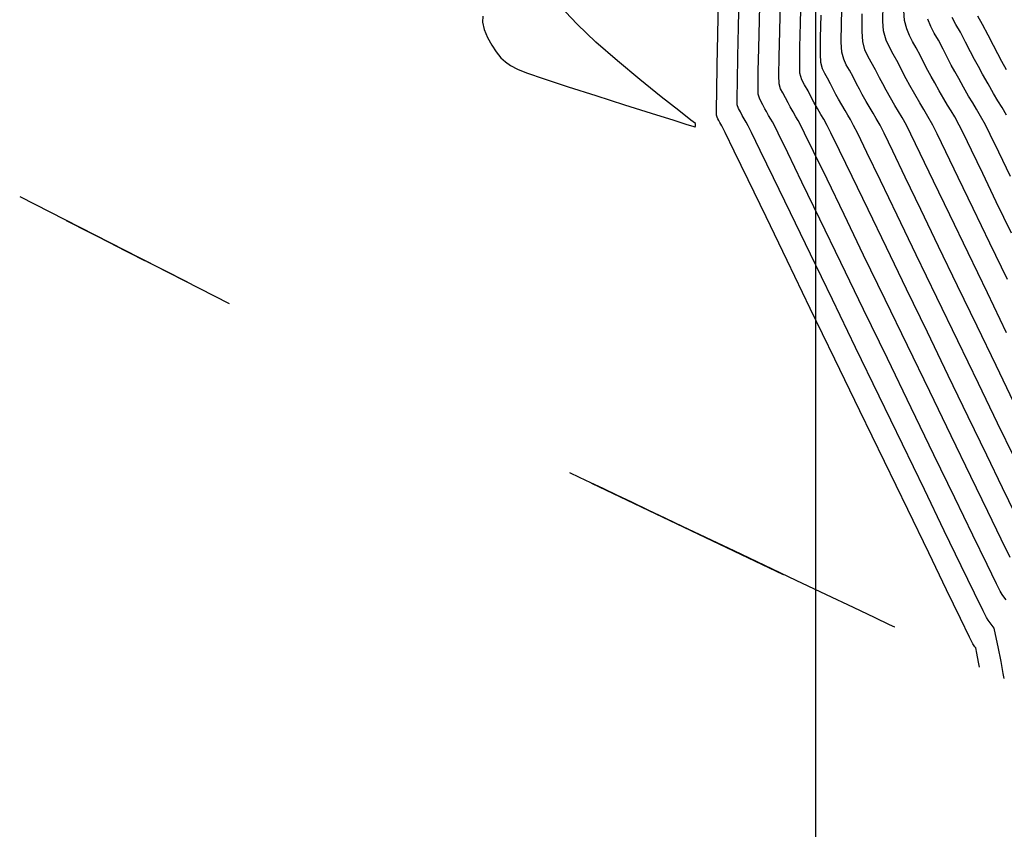
# Model space of a CAD drawing. Units: metres. Extents: x 241886 to 272603, y 8661449 to 8669241.
# Drawn here: x 258761 to 258809, y 8664329 to 8664368 of the extents above; entities that cross this region are included whole.
import ezdxf

# ---------------------------------------------------------------- set-up
doc = ezdxf.new("R2010")
doc.units = ezdxf.units.M
doc.layers.add('02_TIN Mn', color=7, linetype='Continuous', true_color=0x757500)
doc.layers.add('02_TIN My', color=7, linetype='Continuous', true_color=0xad5700)
doc.layers.add('05_PERF', color=7, linetype='Continuous')
doc.layers.add('Cuadricula Coordenadas', color=5, linetype='Continuous')

# ---------------------------------------------------------------- blocks, each defined once
blk = doc.blocks.new('TIN 023')
at = {"layer": '02_TIN Mn', "linetype": 'Continuous', "lineweight": -3}
for points, elevation in [([(258809.298, 8664363.823), (258809.083, 8664364.191), (258808.881, 8664364.524), (258808.662, 8664364.889), (258808.395, 8664365.355), (258808.133, 8664365.823), (258807.924, 8664366.197), (258807.737, 8664366.539), (258807.54, 8664366.916), (258807.302, 8664367.391), (258807.051, 8664367.864), (258806.834, 8664368.238), (258806.649, 8664368.584)], 12), ([(258809.492, 8664360.838), (258808.922, 8664362.021), (258808.501, 8664362.888), (258808.271, 8664363.349), (258808.035, 8664363.78), (258807.838, 8664364.117), (258807.653, 8664364.422), (258807.452, 8664364.757), (258807.207, 8664365.184), (258806.967, 8664365.613), (258806.775, 8664365.955), (258806.604, 8664366.27), (258806.424, 8664366.615), (258806.205, 8664367.05), (258805.975, 8664367.484), (258805.777, 8664367.827), (258805.607, 8664368.144), (258805.464, 8664368.5)], 11.5), ([(258809.538, 8664358.063), (258808.8, 8664359.599), (258808.139, 8664360.976), (258807.591, 8664362.112), (258807.194, 8664362.929), (258806.987, 8664363.344), (258806.772, 8664363.736), (258806.593, 8664364.043), (258806.425, 8664364.32), (258806.242, 8664364.625), (258806.02, 8664365.013), (258805.801, 8664365.403), (258805.627, 8664365.714), (258805.471, 8664366), (258805.307, 8664366.314), (258805.109, 8664366.71), (258804.9, 8664367.104), (258804.719, 8664367.416), (258804.565, 8664367.704), (258804.435, 8664368.028), (258804.326, 8664368.446), (258804.288, 8664368.921)], 11), ([(258809.339, 8664355.805), (258808.482, 8664357.588), (258807.668, 8664359.281), (258806.94, 8664360.793), (258806.341, 8664362.034), (258805.915, 8664362.914), (258805.703, 8664363.34), (258805.467, 8664363.767), (258805.273, 8664364.094), (258805.076, 8664364.419), (258804.832, 8664364.841), (258804.593, 8664365.268), (258804.408, 8664365.601), (258804.23, 8664365.937), (258804.012, 8664366.369), (258803.781, 8664366.799), (258803.589, 8664367.133), (258803.433, 8664367.477), (258803.307, 8664367.932), (258803.274, 8664368.41), (258803.28, 8664369.221)], 10.5), ([(258809.656, 8664349.822), (258808.792, 8664351.613), (258807.864, 8664353.537), (258806.916, 8664355.505), (258805.989, 8664357.429), (258805.124, 8664359.222), (258804.365, 8664360.797), (258803.752, 8664362.065), (258803.328, 8664362.939), (258803.134, 8664363.332), (258802.95, 8664363.664), (258802.799, 8664363.918), (258802.646, 8664364.171), (258802.457, 8664364.499), (258802.271, 8664364.831), (258802.127, 8664365.09), (258801.988, 8664365.351), (258801.819, 8664365.687), (258801.639, 8664366.022), (258801.49, 8664366.282), (258801.368, 8664366.549), (258801.271, 8664366.903), (258801.247, 8664367.387), (258801.257, 8664368.312), (258801.29, 8664369.528)], 9.5), ([(258809.679, 8664347.121), (258808.861, 8664348.811), (258807.929, 8664350.742), (258806.928, 8664352.817), (258805.904, 8664354.94), (258804.902, 8664357.016), (258803.97, 8664358.949), (258803.153, 8664360.642), (258802.496, 8664362), (258802.046, 8664362.927), (258801.849, 8664363.327), (258801.692, 8664363.612), (258801.563, 8664363.83), (258801.431, 8664364.047), (258801.269, 8664364.328), (258801.11, 8664364.612), (258800.986, 8664364.835), (258800.867, 8664365.059), (258800.722, 8664365.347), (258800.568, 8664365.633), (258800.44, 8664365.856), (258800.336, 8664366.085), (258800.252, 8664366.389), (258800.234, 8664366.793), (258800.241, 8664367.605), (258800.267, 8664368.706)], 9), ([(258809.725, 8664344.378), (258809.108, 8664345.648), (258808.332, 8664347.253), (258807.435, 8664349.108), (258806.458, 8664351.13), (258805.441, 8664353.236), (258804.424, 8664355.343), (258803.448, 8664357.366), (258802.551, 8664359.224), (258801.774, 8664360.831), (258801.158, 8664362.106), (258800.741, 8664362.965), (258800.565, 8664363.323), (258800.397, 8664363.624), (258800.255, 8664363.859), (258800.081, 8664364.157), (258799.912, 8664364.459), (258799.781, 8664364.7), (258799.626, 8664365.006), (258799.459, 8664365.31), (258799.331, 8664365.554), (258799.234, 8664365.874), (258799.22, 8664366.278), (258799.23, 8664367.134), (258799.256, 8664368.311), (258799.294, 8664369.677)], 8.5), ([(258809.473, 8664342.25), (258809.035, 8664343.148), (258808.381, 8664344.497), (258807.554, 8664346.206), (258806.597, 8664348.185), (258805.554, 8664350.344), (258804.467, 8664352.594), (258803.38, 8664354.844), (258802.336, 8664357.005), (258801.379, 8664358.986), (258800.552, 8664360.698), (258799.897, 8664362.051), (258799.459, 8664362.955), (258799.28, 8664363.319), (258799.146, 8664363.56), (258799.032, 8664363.748), (258798.894, 8664363.986), (258798.758, 8664364.228), (258798.653, 8664364.421), (258798.529, 8664364.665), (258798.396, 8664364.908), (258798.293, 8664365.103), (258798.216, 8664365.36), (258798.206, 8664365.763), (258798.218, 8664366.664), (258798.246, 8664367.917), (258798.283, 8664369.379)], 8), ([(258809.186, 8664336.356), (258809.186, 8664336.356), (258809.186, 8664336.356), (258809.186, 8664336.356), (258809.14, 8664336.599), (258809.028, 8664337.185), (258808.89, 8664337.894), (258808.765, 8664338.509), (258808.692, 8664338.812), (258808.603, 8664338.945), (258808.496, 8664339.067), (258808.402, 8664339.196), (258808.317, 8664339.331), (258808.159, 8664339.654), (258807.737, 8664340.524), (258807.092, 8664341.855), (258806.265, 8664343.563), (258805.296, 8664345.566), (258804.226, 8664347.778), (258803.095, 8664350.117), (258801.944, 8664352.498), (258800.812, 8664354.838), (258799.741, 8664357.052), (258798.771, 8664359.057), (258797.943, 8664360.77), (258797.297, 8664362.105), (258796.873, 8664362.98), (258796.712, 8664363.31), (258796.616, 8664363.478), (258796.518, 8664363.644), (258796.424, 8664363.813), (258796.336, 8664363.984), (258796.242, 8664364.154), (258796.179, 8664364.331), (258796.178, 8664364.665), (258796.19, 8664365.489), (258796.214, 8664366.678), (258796.245, 8664368.111), (258796.279, 8664369.663)], 7), ([(258807.984, 8664336.909), (258807.984, 8664336.909), (258807.984, 8664336.909), (258807.984, 8664336.909), (258807.937, 8664337.149), (258807.847, 8664337.599), (258807.794, 8664337.851), (258807.758, 8664337.901), (258807.719, 8664337.949), (258807.684, 8664337.999), (258807.651, 8664338.05), (258807.493, 8664338.374), (258807.055, 8664339.28), (258806.378, 8664340.679), (258805.506, 8664342.481), (258804.482, 8664344.596), (258803.35, 8664346.935), (258802.153, 8664349.409), (258800.934, 8664351.928), (258799.737, 8664354.402), (258798.604, 8664356.743), (258797.58, 8664358.86), (258796.706, 8664360.664), (258796.028, 8664362.067), (258795.587, 8664362.977), (258795.427, 8664363.306), (258795.379, 8664363.39), (258795.33, 8664363.473), (258795.284, 8664363.558), (258795.239, 8664363.643), (258795.196, 8664363.729), (258795.161, 8664363.817), (258795.165, 8664364.14), (258795.181, 8664364.992), (258795.206, 8664366.242), (258795.238, 8664367.756), (258795.272, 8664369.402)], 6.5), ([(258783.789, 8664368.645), (258783.763, 8664368.357), (258783.849, 8664367.998), (258784.011, 8664367.609), (258784.215, 8664367.233), (258784.424, 8664366.911), (258784.657, 8664366.621), (258784.88, 8664366.418), (258785.137, 8664366.25), (258785.471, 8664366.065), (258785.903, 8664365.895), (258786.77, 8664365.597), (258787.942, 8664365.211), (258789.289, 8664364.776), (258790.682, 8664364.332), (258791.991, 8664363.918), (258793.087, 8664363.573), (258793.723, 8664363.374), (258794.016, 8664363.283), (258794.108, 8664363.254), (258794.12, 8664363.251), (258794.124, 8664363.257), (258794.136, 8664363.284), (258794.143, 8664363.302), (258794.143, 8664363.302), (258794.143, 8664363.302), (258794.143, 8664363.305), (258794.144, 8664363.323), (258794.147, 8664363.367), (258794.145, 8664363.412), (258793.923, 8664363.584), (258793.33, 8664364.045), (258792.467, 8664364.726), (258791.438, 8664365.557), (258790.345, 8664366.468), (258789.29, 8664367.391), (258788.376, 8664368.254), (258787.815, 8664368.856)], 6), ([(258761.218, 8664359.857), (258771.429, 8664354.647)], 6.5), ([(258769.39, 8664355.674), (258763.501, 8664358.679)], 7), ([(258803.855, 8664338.857), (258803.855, 8664338.857), (258803.855, 8664338.857), (258803.855, 8664338.857), (258803.598, 8664338.979), (258802.893, 8664339.314), (258801.837, 8664339.816), (258800.525, 8664340.44), (258799.054, 8664341.14), (258797.521, 8664341.869), (258796.022, 8664342.582), (258794.654, 8664343.232), (258793.513, 8664343.775), (258792.696, 8664344.163), (258791.837, 8664344.572), (258791.042, 8664344.95), (258790.31, 8664345.298), (258789.642, 8664345.616), (258789.037, 8664345.903), (258788.496, 8664346.16), (258788.019, 8664346.387)], 6.5), ([(258789.082, 8664345.875), (258798.42, 8664341.434)], 7)]:
    blk.add_lwpolyline(points, dxfattribs=dict(at, elevation=elevation))
at = {"layer": '02_TIN My', "linetype": 'Continuous', "lineweight": -3}
for points, elevation in [([(258809.298, 8664366.033), (258809.072, 8664366.438), (258808.869, 8664366.809), (258808.656, 8664367.217), (258808.399, 8664367.732), (258808.127, 8664368.244), (258807.892, 8664368.65)], 12.5), ([(258809.303, 8664353.213), (258808.364, 8664355.163), (258807.426, 8664357.113), (258806.535, 8664358.963), (258805.741, 8664360.611), (258805.092, 8664361.957), (258804.635, 8664362.899), (258804.418, 8664363.336), (258804.209, 8664363.715), (258804.036, 8664364.006), (258803.861, 8664364.295), (258803.644, 8664364.67), (258803.432, 8664365.049), (258803.267, 8664365.346), (258803.109, 8664365.644), (258802.916, 8664366.028), (258802.71, 8664366.41), (258802.54, 8664366.708), (258802.401, 8664367.013), (258802.289, 8664367.417), (258802.261, 8664367.898), (258802.268, 8664368.766)], 10), ([(258809.273, 8664340.186), (258809.164, 8664340.334), (258809.08, 8664340.454), (258808.984, 8664340.611), (258808.805, 8664340.975), (258808.346, 8664341.919), (258807.655, 8664343.345), (258806.777, 8664345.159), (258805.76, 8664347.262), (258804.65, 8664349.558), (258803.493, 8664351.952), (258802.336, 8664354.346), (258801.225, 8664356.644), (258800.207, 8664358.749), (258799.329, 8664360.565), (258798.637, 8664361.996), (258798.177, 8664362.945), (258797.996, 8664363.315), (258797.895, 8664363.495), (258797.81, 8664363.636), (258797.706, 8664363.815), (258797.604, 8664363.996), (258797.525, 8664364.141), (258797.432, 8664364.324), (258797.333, 8664364.507), (258797.256, 8664364.653), (258797.197, 8664364.845), (258797.192, 8664365.182), (258797.203, 8664365.969), (258797.225, 8664367.093), (258797.257, 8664368.442), (258797.292, 8664369.9)], 7.5), ([(258767.352, 8664356.701), (258765.785, 8664357.501)], 7.5), ([(258792.986, 8664344.011), (258790.144, 8664345.363)], 7.5)]:
    blk.add_lwpolyline(points, dxfattribs=dict(at, elevation=elevation))

msp = doc.modelspace()

# ---------------------------------------------------------------- linework, layer by layer
at = {"layer": 'Cuadricula Coordenadas', "color": 8}
msp.add_line((258800, 8664167.096), (258800, 8668314.353), dxfattribs=at)

# ---------------------------------------------------------------- block references
at = {"layer": '05_PERF'}
msp.add_blockref('TIN 023', (0, 0), dxfattribs=at)

doc.saveas('drawing.dxf')
